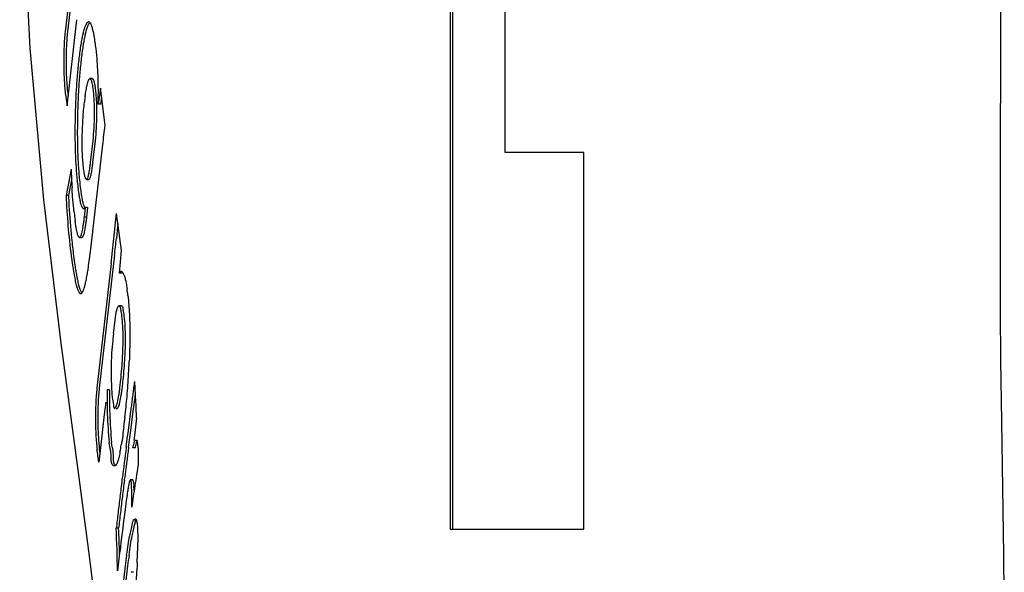
# Model space of a CAD drawing. Units: millimetres. Extents: x 0 to 297, y 0 to 210.
# Drawn here: x 70 to 79, y 121 to 126 of the extents above; entities that cross this region are included whole.
import ezdxf

# ---------------------------------------------------------------- set-up
doc = ezdxf.new("R2010")
doc.units = ezdxf.units.MM
doc.header["$LTSCALE"] = 16.335
doc.layers.get('0').update_dxf_attribs({"linetype": 'CONTINUOUS'})
doc.layers.add('RUNDUNGEN', color=7, linetype='CONTINUOUS')

msp = doc.modelspace()

# ---------------------------------------------------------------- linework, layer by layer
at = {"color": 7, "linetype": 'CONTINUOUS'}
for p, q in [((74.0779, 135.4424), (74.0779, 121.4424)), ((74.0977, 135.4424), (74.0977, 121.4424)), ((74.5361, 124.5789), (74.5361, 135.4424)), ((70.9206, 125.9945), (70.8733, 125.5817)), ((70.9405, 125.9945), (70.8932, 125.5817)), ((70.8895, 124.9654), (70.9718, 125.6841)), ((71.0696, 125.6652), (71.0549, 125.6559)), ((71.0815, 125.6587), (71.0783, 125.6619)), ((71.1001, 125.1933), (71.0802, 125.1933)), ((70.8753, 125.0752), (70.8895, 124.9654)), ((70.8951, 125.0752), (70.8988, 125.0466)), ((71.1673, 125.1137), (71.1492, 124.9811)), ((71.2073, 124.8053), (71.1673, 125.1137)), ((71.177, 125.039), (71.1691, 124.9811)), ((71.1691, 124.9811), (71.1492, 124.9811)), ((71.1033, 124.6749), (71.0828, 124.4958)), ((71.1232, 124.6749), (71.1027, 124.4958)), ((75.1917, 124.5789), (74.5361, 124.5789)), ((75.1917, 121.4424), (75.1917, 124.5789)), ((70.9239, 124.4382), (70.8817, 124.2198)), ((71.087, 123.775), (71.1645, 124.4515)), ((70.9275, 124.3541), (70.9016, 124.2198)), ((71.0513, 124.3546), (71.0712, 124.3546)), ((70.9016, 124.2198), (70.8817, 124.2198)), ((71.0398, 124.1202), (71.0316, 124.0385)), ((71.0597, 124.1202), (71.0398, 124.1202)), ((71.0597, 124.1202), (71.0514, 124.0385)), ((71.0514, 124.0385), (71.0316, 124.0385)), ((71.3424, 123.7631), (71.3024, 124.0716)), ((71.3076, 123.932), (71.3001, 123.8625)), ((71.3134, 123.9869), (71.3076, 123.932)), ((70.993, 123.8715), (71.0128, 123.8715)), ((71.3258, 123.573), (71.3424, 123.7631)), ((71.2847, 123.7237), (71.2768, 123.6544)), ((71.257, 123.6544), (71.1379, 122.6148)), ((71.2768, 123.6544), (71.1578, 122.6148)), ((71.3457, 123.573), (71.3258, 123.573)), ((71.322, 123.3012), (71.3157, 123.2972)), ((71.3419, 123.3013), (71.322, 123.3013)), ((71.277, 123.0715), (71.2894, 123.1798)), ((71.2719, 123.0277), (71.2703, 123.0132)), ((71.277, 123.0715), (71.2719, 123.0277)), ((71.243, 122.6028), (71.2231, 122.6028)), ((71.4538, 122.521), (71.4594, 122.5639)), ((71.2112, 122.4993), (71.1995, 122.3969)), ((71.2986, 122.4475), (71.3086, 122.4475)), ((71.3081, 122.4489), (71.311, 122.4506)), ((71.4412, 122.4244), (71.4538, 122.521)), ((71.1995, 122.3969), (71.1878, 122.2956)), ((71.4004, 122.2645), (71.4213, 122.4244)), ((71.4202, 122.2645), (71.4412, 122.4244)), ((71.4686, 122.3682), (71.4528, 122.2426)), ((71.1878, 122.2956), (71.1763, 122.1954)), ((71.3911, 122.1933), (71.4004, 122.2645)), ((71.402, 122.1241), (71.4202, 122.2645)), ((71.4528, 122.2426), (71.445, 122.1803)), ((71.1763, 122.1954), (71.1649, 122.0964)), ((71.3821, 122.1241), (71.3911, 122.1933)), ((71.4572, 122.1185), (71.4373, 122.1185)), ((71.1649, 122.0964), (71.1537, 121.9985)), ((71.1633, 122.0803), (71.1597, 122.1083)), ((71.4814, 122.0962), (71.4822, 122.0638)), ((71.4822, 121.9815), (71.4681, 121.8912)), ((71.3472, 121.8486), (71.3491, 121.8635)), ((71.3671, 121.8486), (71.3686, 121.8611)), ((71.4371, 121.8525), (71.4173, 121.8525)), ((71.4555, 121.5286), (71.4571, 121.5289)), ((71.3189, 121.4488), (71.299, 121.4488)), ((74.0779, 121.4424), (75.1917, 121.4424)), ((71.4429, 121.0825), (71.423, 121.0825))]:
    msp.add_line(p, q, dxfattribs=at)
for centre, radius, start, end in [((67.0699, 125.0781), 4.0803, 359.97311, 1.22094), ((76.7902, 124.7596), 5.8147, 176.7914, 178.5813), ((66.2286, 125.0789), 4.9216, 358.86186, 359.96897), ((74.5355, 124.5888), 3.5246, 172.63756, 173.33827), ((77.5626, 124.7396), 6.5874, 178.57384, 179.38037), ((76.8228, 124.7477), 5.8475, 179.3812, 180.4107), ((75.8583, 124.741), 4.8829, 180.41402, 181.5643), ((75.1124, 124.72), 4.1368, 181.55542, 182.80389), ((77.5222, 124.6782), 6.6027, 182.08316, 182.75386), ((76.5635, 124.6321), 5.6429, 182.75373, 183.50966), ((73.6856, 124.6178), 2.706, 185.66524, 187.34202), ((76.4855, 124.443), 5.6082, 182.28104, 187.44285), ((76.5144, 124.4435), 5.6172, 182.28221, 183.15258), ((76.5032, 124.4428), 5.606, 183.15231, 185.92245), ((74.3061, 124.4476), 3.3776, 186.25593, 187.36885), ((32.2474, 128.1186), 39.2641, 353.47154, 354.08397), ((76.5113, 124.4437), 5.6142, 185.92273, 187.44189), ((32.2675, 128.1185), 39.264, 353.5734, 353.77718), ((69.5976, 123.1849), 1.81, 6.46091, 8.20751), ((73.2748, 122.7845), 2.0176, 173.49125, 176.46523), ((67.7596, 123.0615), 3.5972, 353.95789, 357.01092), ((67.6656, 123.067), 3.6914, 357.00234, 357.75919), ((67.7794, 123.0615), 3.5973, 353.9579, 357.0109), ((67.6855, 123.067), 3.6913, 357.00232, 357.75919), ((64.1968, 123.1423), 7.217, 356.77827, 357.57325), ((64.573, 123.1203), 6.8401, 355.19163, 356.78515), ((68.4275, 122.9847), 2.9249, 352.34705, 353.18099), ((68.0189, 123.036), 3.3366, 353.13969, 353.92482), ((68.4473, 122.9847), 2.9249, 352.34705, 353.18099), ((68.0388, 123.036), 3.3366, 353.13969, 353.92482), ((57.7089, 121.8245), 13.7704, 2.89118, 3.52832), ((75.3108, 122.5376), 4.0882, 179.66046, 180.80426), ((75.5415, 122.5366), 4.3189, 179.12169, 179.66543), ((75.3307, 122.5376), 4.0882, 179.66046, 180.80426), ((75.5613, 122.5366), 4.3189, 179.12169, 179.66543), ((72.4617, 122.6702), 1.2029, 184.29614, 186.23386), ((64.9242, 123.0916), 6.4878, 354.3934, 355.18429), ((75.0652, 122.5342), 3.8426, 180.80494, 181.98759), ((75.1394, 122.5353), 3.8969, 180.80911, 181.4004), ((65.1454, 123.0699), 6.2654, 353.62384, 354.39351), ((57.452, 121.8116), 14.0277, 2.27411, 2.89096), ((74.7942, 122.5235), 3.5713, 181.96625, 185.80711), ((75.0353, 122.5327), 3.7927, 181.40074, 181.99142), ((74.814, 122.5235), 3.5713, 181.96626, 185.80714), ((65.3583, 123.0461), 6.0513, 352.86995, 353.62361), ((69.4316, 122.4606), 1.9359, 348.77018, 350.5455), ((133.2382, 114.1396), 62.3692, 172.64483, 172.886129), ((133.2196, 114.1445), 62.3305, 172.64479, 172.888514), ((55.4825, 120.0745), 15.7888, 6.99922, 7.40091), ((116.8796, 114.8479), 45.9545, 171.18361, 171.4079), ((124.9735, 115.173), 54.0403, 172.90402, 173.04831), ((124.9934, 115.173), 54.0403, 172.90402, 173.04831), ((121.4023, 115.6087), 50.4426, 173.04862, 173.20111), ((121.4222, 115.6087), 50.4426, 173.04862, 173.20111), ((111.4555, 116.3522), 40.4252, 172.38687, 172.53679), ((74.3652, 121.3101), 3.005, 171.73843, 172.39304), ((110.2575, 115.8507), 39.2568, 171.41113, 171.54031), ((118.8103, 115.9177), 47.8321, 173.20113, 173.35974), ((118.8301, 115.9177), 47.8321, 173.20113, 173.35974), ((106.7981, 116.9597), 35.7284, 172.5326, 173.0315), ((58.908, 120.8928), 12.4034, 0.92752, 2.56896), ((58.8816, 120.891), 12.4498, 1.58384, 2.56776), ((68.0299, 121.3562), 3.4489, 358.66475, 359.51576), ((103.1335, 117.4126), 32.0359, 173.04031, 173.22207), ((77.8416, 120.3063), 6.5209, 171.89522, 172.67682), ((77.8615, 120.3063), 6.5209, 171.89522, 172.67683), ((67.3783, 121.3718), 4.1006, 357.07688, 358.40503), ((67.4141, 121.3698), 4.0648, 358.41825, 358.67555), ((101.9593, 117.5522), 30.8534, 173.22208, 173.40887), ((79.6377, 120.0802), 8.3311, 172.70901, 174.07829), ((79.6576, 120.0802), 8.3312, 172.70902, 174.07829)]:
    msp.add_arc(centre, radius, start, end, dxfattribs=at)
for points, knots in [([(71.0549, 125.6559), (71.0532, 125.6538), (71.0498, 125.6488), (71.0431, 125.6366), (71.0353, 125.617), (71.0266, 125.5883), (71.0181, 125.553), (71.0098, 125.5111), (70.9984, 125.4421), (70.9915, 125.3867), (70.9869, 125.3476)], [0, 0, 0, 0, 0.026124, 0.056554, 0.131221, 0.225233, 0.339188, 0.473439, 0.62822, 1, 1, 1, 1]), ([(71.0747, 125.6559), (71.073, 125.6538), (71.0696, 125.6488), (71.0657, 125.6416), (71.0634, 125.6366), (71.0625, 125.6346)], [0, 0, 0, 0, 0.336647, 0.728787, 1, 1, 1, 1]), ([(71.0783, 125.6619), (71.0773, 125.6627), (71.0748, 125.6644), (71.0717, 125.6653), (71.0698, 125.6654), (71.0696, 125.6654)], [0, 0, 0, 0, 0.40212, 0.943492, 1, 1, 1, 1]), ([(71.1167, 125.5436), (71.1151, 125.5529), (71.1111, 125.5745), (71.1041, 125.6055), (71.0955, 125.6334), (71.0878, 125.6503), (71.0826, 125.6574), (71.0815, 125.6587)], [0, 0, 0, 0, 0.233586, 0.545001, 0.784841, 0.956215, 1, 1, 1, 1]), ([(70.8733, 125.5817), (70.8712, 125.5627), (70.8676, 125.5227), (70.8627, 125.4372), (70.8608, 125.3257), (70.8635, 125.215), (70.869, 125.1316), (70.873, 125.0932), (70.8753, 125.0752)], [0, 0, 0, 0, 0.112832, 0.237638, 0.506225, 0.771692, 0.892604, 1, 1, 1, 1]), ([(70.8932, 125.5817), (70.8911, 125.5627), (70.8874, 125.5227), (70.8826, 125.4372), (70.8806, 125.3257), (70.8834, 125.215), (70.8888, 125.1316), (70.8928, 125.0932), (70.8951, 125.0752)], [0, 0, 0, 0, 0.112832, 0.237638, 0.506225, 0.771692, 0.892604, 1, 1, 1, 1]), ([(71.0392, 125.5573), (71.039, 125.5566), (71.0358, 125.5419), (71.032, 125.5231), (71.0288, 125.5049), (71.0281, 125.5007)], [0, 0, 0, 0, 0.040376, 0.779548, 1, 1, 1, 1]), ([(71.0625, 125.6346), (71.0601, 125.6294), (71.0545, 125.6148), (71.0466, 125.589), (71.0416, 125.5684), (71.0392, 125.5573)], [0, 0, 0, 0, 0.210893, 0.58065, 1, 1, 1, 1]), ([(71.0281, 125.5007), (71.026, 125.4887), (71.0177, 125.4379), (71.0114, 125.3867), (71.0068, 125.3476)], [0, 0, 0, 0, 0.235842, 1, 1, 1, 1]), ([(71.1277, 125.4705), (71.1252, 125.4889), (71.1218, 125.5133), (71.1178, 125.5376), (71.1167, 125.5436)], [0, 0, 0, 0, 0.75235, 1, 1, 1, 1]), ([(71.1493, 125.1651), (71.1487, 125.1909), (71.1466, 125.256), (71.1404, 125.3579), (71.1324, 125.4338), (71.1277, 125.4705)], [0, 0, 0, 0, 0.252655, 0.637829, 1, 1, 1, 1]), ([(70.9869, 125.3476), (70.9821, 125.3057), (70.9737, 125.22), (70.9644, 125.0886), (70.9583, 124.9516), (70.9563, 124.8583), (70.9558, 124.8108)], [0, 0, 0, 0, 0.235156, 0.480064, 0.734947, 1, 1, 1, 1]), ([(71.0068, 125.3476), (71.002, 125.3057), (70.9935, 125.22), (70.9874, 125.1324), (70.9847, 125.0868), (70.9846, 125.085)], [0, 0, 0, 0, 0.480004, 0.979915, 1, 1, 1, 1]), ([(71.04, 125.0405), (71.0408, 125.0468), (71.0439, 125.0701), (71.0497, 125.1065), (71.0565, 125.1403), (71.0611, 125.157), (71.0622, 125.1607)], [0, 0, 0, 0, 0.156096, 0.575568, 0.905012, 1, 1, 1, 1]), ([(71.0622, 125.1607), (71.0626, 125.1621), (71.0643, 125.1678), (71.0662, 125.1733), (71.0679, 125.1774)], [0, 0, 0, 0, 0.248592, 1, 1, 1, 1]), ([(71.0679, 125.1774), (71.0687, 125.1794), (71.0703, 125.183), (71.0727, 125.1875), (71.0745, 125.1898), (71.0754, 125.1907)], [0, 0, 0, 0, 0.422764, 0.764288, 1, 1, 1, 1]), ([(71.0754, 125.1907), (71.0755, 125.1908), (71.0763, 125.1917), (71.0778, 125.1929), (71.0795, 125.1933), (71.0802, 125.1933)], [0, 0, 0, 0, 0.081773, 0.629266, 1, 1, 1, 1]), ([(71.0802, 125.1933), (71.0804, 125.1933), (71.0814, 125.1933), (71.0834, 125.1924), (71.0857, 125.19), (71.0892, 125.1844), (71.093, 125.1738), (71.0971, 125.1571), (71.1011, 125.1352), (71.1034, 125.1188), (71.1046, 125.1097)], [0, 0, 0, 0, 0.004527, 0.033287, 0.06978, 0.117632, 0.252812, 0.444209, 0.693145, 1, 1, 1, 1]), ([(71.1001, 125.1933), (71.1002, 125.1933), (71.1012, 125.1933), (71.1032, 125.1924), (71.1056, 125.19), (71.109, 125.1844), (71.1128, 125.1738), (71.1163, 125.1597), (71.1183, 125.1495), (71.1192, 125.1448)], [0, 0, 0, 0, 0.007506, 0.055193, 0.115702, 0.195046, 0.419187, 0.736541, 1, 1, 1, 1]), ([(71.1046, 125.1097), (71.1067, 125.0937), (71.1101, 125.0602), (71.1133, 125.0105), (71.1146, 124.9768), (71.1149, 124.9607)], [0, 0, 0, 0, 0.324162, 0.676375, 1, 1, 1, 1]), ([(71.1192, 125.1448), (71.1196, 125.1422), (71.1216, 125.1305), (71.1232, 125.1188), (71.1245, 125.1097)], [0, 0, 0, 0, 0.226869, 1, 1, 1, 1]), ([(71.1245, 125.1097), (71.1265, 125.0937), (71.13, 125.0602), (71.1332, 125.0105), (71.1344, 124.9768), (71.1348, 124.9607)], [0, 0, 0, 0, 0.324162, 0.676375, 1, 1, 1, 1]), ([(71.0167, 124.725), (71.0173, 124.7484), (71.0188, 124.7949), (71.0237, 124.8859), (71.0296, 124.9533), (71.0347, 124.9977)], [0, 0, 0, 0, 0.257619, 0.510011, 1, 1, 1, 1]), ([(71.1149, 124.9607), (71.1155, 124.9392), (71.116, 124.8794), (71.1132, 124.7839), (71.1072, 124.7103), (71.1033, 124.6749)], [0, 0, 0, 0, 0.225549, 0.626836, 1, 1, 1, 1]), ([(71.1348, 124.9607), (71.1353, 124.9392), (71.1358, 124.8794), (71.1331, 124.7839), (71.1271, 124.7103), (71.1232, 124.6749)], [0, 0, 0, 0, 0.225549, 0.626836, 1, 1, 1, 1]), ([(70.9558, 124.8108), (70.9553, 124.7606), (70.9554, 124.6637), (70.9597, 124.5237), (70.9681, 124.3942), (70.9768, 124.3116), (70.9819, 124.272)], [0, 0, 0, 0, 0.279006, 0.538225, 0.778315, 1, 1, 1, 1]), ([(71.1645, 124.4515), (71.1683, 124.4845), (71.1756, 124.5481), (71.1896, 124.666), (71.2002, 124.7509), (71.2073, 124.8053)], [0, 0, 0, 0, 0.279475, 0.538821, 1, 1, 1, 1]), ([(71.0277, 124.4431), (71.0251, 124.4633), (71.0208, 124.5059), (71.017, 124.5732), (71.0155, 124.6469), (71.0161, 124.6982), (71.0167, 124.725)], [0, 0, 0, 0, 0.216787, 0.454977, 0.715703, 1, 1, 1, 1]), ([(70.9806, 124.5177), (70.9827, 124.4754), (70.9863, 124.4197), (70.9914, 124.3641), (70.9928, 124.3507)], [0, 0, 0, 0, 0.758164, 1, 1, 1, 1]), ([(71.0828, 124.4958), (71.0817, 124.4858), (71.0794, 124.467), (71.0758, 124.4407), (71.0723, 124.4178), (71.0688, 124.3986), (71.0654, 124.3829), (71.0619, 124.3707), (71.059, 124.3628), (71.0564, 124.3583), (71.0545, 124.3558), (71.0524, 124.3546), (71.0513, 124.3546)], [0, 0, 0, 0, 0.205162, 0.386229, 0.543278, 0.676416, 0.785808, 0.871729, 0.934742, 0.958081, 0.976445, 1, 1, 1, 1]), ([(71.1027, 124.4958), (71.1015, 124.4858), (71.0998, 124.4714), (71.0979, 124.4571), (71.0973, 124.4527)], [0, 0, 0, 0, 0.693582, 1, 1, 1, 1]), ([(71.0329, 124.4077), (71.0322, 124.4117), (71.0303, 124.4235), (71.0287, 124.4353), (71.0277, 124.4431)], [0, 0, 0, 0, 0.344589, 1, 1, 1, 1]), ([(71.0973, 124.4527), (71.0967, 124.4483), (71.095, 124.4363), (71.0922, 124.4178), (71.0887, 124.3986), (71.0852, 124.3829), (71.0818, 124.3707), (71.0788, 124.3628), (71.0764, 124.3585), (71.0753, 124.357), (71.0748, 124.3565)], [0, 0, 0, 0, 0.133759, 0.366063, 0.562999, 0.724809, 0.851902, 0.945109, 0.979631, 1, 1, 1, 1]), ([(71.0513, 124.3546), (71.0512, 124.3546), (71.0499, 124.3546), (71.0466, 124.3571), (71.0437, 124.3631), (71.0404, 124.3724), (71.0372, 124.3851), (71.0347, 124.3972), (71.0333, 124.4052), (71.0329, 124.4077)], [0, 0, 0, 0, 0.004925, 0.073862, 0.186991, 0.355285, 0.581789, 0.867657, 1, 1, 1, 1]), ([(71.0748, 124.3565), (71.0747, 124.3564), (71.0737, 124.3554), (71.0723, 124.3546), (71.0712, 124.3546)], [0, 0, 0, 0, 0.163184, 1, 1, 1, 1]), ([(70.9486, 124.0795), (70.9475, 124.0894), (70.9429, 124.1331), (70.9368, 124.2021), (70.9328, 124.2614), (70.9312, 124.2867)], [0, 0, 0, 0, 0.142545, 0.634568, 1, 1, 1, 1]), ([(70.9819, 124.272), (70.9839, 124.2566), (70.9878, 124.2284), (70.9945, 124.19), (71.0012, 124.1593), (71.0081, 124.1363), (71.0143, 124.1219), (71.0199, 124.1146), (71.0237, 124.1116), (71.0265, 124.1109), (71.0276, 124.1109)], [0, 0, 0, 0, 0.271064, 0.497757, 0.680444, 0.819839, 0.917606, 0.952341, 0.979468, 1, 1, 1, 1]), ([(71.0017, 124.272), (71.0038, 124.2566), (71.0077, 124.2284), (71.0143, 124.19), (71.0211, 124.1593), (71.0279, 124.1363), (71.0336, 124.1233), (71.037, 124.1184), (71.0372, 124.118)], [0, 0, 0, 0, 0.293035, 0.538101, 0.735595, 0.886288, 0.991981, 1, 1, 1, 1]), ([(71.0276, 124.1109), (71.0278, 124.1109), (71.0292, 124.111), (71.0323, 124.112), (71.0363, 124.1154), (71.0386, 124.1186), (71.0398, 124.1202)], [0, 0, 0, 0, 0.024488, 0.280016, 0.595535, 1, 1, 1, 1]), ([(70.9636, 123.9639), (70.9628, 123.9691), (70.9602, 123.9859), (70.9579, 124.0028), (70.9564, 124.0144)], [0, 0, 0, 0, 0.310921, 1, 1, 1, 1]), ([(71.0316, 124.0385), (71.0301, 124.0259), (71.0273, 124.0023), (71.0227, 123.9694), (71.0182, 123.9413), (71.0136, 123.9181), (71.0091, 123.8995), (71.0046, 123.8858), (71.0006, 123.8773), (70.9971, 123.8732), (70.9949, 123.8717), (70.9935, 123.8715), (70.993, 123.8715)], [0, 0, 0, 0, 0.217726, 0.408118, 0.57124, 0.707202, 0.816216, 0.898717, 0.955784, 0.975776, 0.991368, 1, 1, 1, 1]), ([(71.0514, 124.0385), (71.05, 124.0259), (71.0477, 124.0067), (71.0451, 123.9876), (71.0442, 123.981)], [0, 0, 0, 0, 0.655092, 1, 1, 1, 1]), ([(70.9857, 123.8772), (70.9855, 123.8776), (70.9833, 123.8813), (70.9796, 123.8903), (70.975, 123.9058), (70.9703, 123.9261), (70.9666, 123.946), (70.9644, 123.9592), (70.9636, 123.9639)], [0, 0, 0, 0, 0.014843, 0.1436, 0.322967, 0.55448, 0.838855, 1, 1, 1, 1]), ([(71.0442, 123.981), (71.0435, 123.9766), (71.0415, 123.9629), (71.038, 123.9413), (71.0335, 123.9181), (71.029, 123.8995), (71.0249, 123.887), (71.022, 123.8807), (71.021, 123.8789)], [0, 0, 0, 0, 0.125919, 0.397042, 0.623024, 0.804214, 0.94134, 1, 1, 1, 1]), ([(70.993, 123.8715), (70.9927, 123.8715), (70.9915, 123.8716), (70.9895, 123.8726), (70.9874, 123.8747), (70.9862, 123.8764), (70.9857, 123.8772)], [0, 0, 0, 0, 0.089118, 0.358923, 0.700601, 1, 1, 1, 1]), ([(71.021, 123.8789), (71.0204, 123.8778), (71.0191, 123.8757), (71.017, 123.8732), (71.0148, 123.8717), (71.0133, 123.8715), (71.0128, 123.8715)], [0, 0, 0, 0, 0.329903, 0.632805, 0.86904, 1, 1, 1, 1]), ([(71.0613, 123.583), (71.0632, 123.5952), (71.0689, 123.6315), (71.0776, 123.6955), (71.0838, 123.7474), (71.087, 123.775)], [0, 0, 0, 0, 0.190771, 0.568746, 1, 1, 1, 1]), ([(70.9246, 123.7166), (70.9279, 123.6909), (70.9344, 123.6432), (70.9448, 123.5772), (70.955, 123.522), (70.9651, 123.4776), (70.9739, 123.4474), (70.9812, 123.4288), (70.9862, 123.4186), (70.9912, 123.4111), (70.9963, 123.4061), (71.0005, 123.4042), (71.0028, 123.404), (71.0032, 123.404)], [0, 0, 0, 0, 0.236438, 0.439959, 0.610797, 0.749275, 0.855903, 0.897579, 0.931772, 0.958906, 0.979816, 0.996295, 1, 1, 1, 1]), ([(70.9444, 123.7166), (70.9478, 123.6909), (70.9523, 123.6573), (70.9574, 123.6238), (70.9586, 123.6159)], [0, 0, 0, 0, 0.76375, 1, 1, 1, 1]), ([(70.9586, 123.6159), (70.9608, 123.6018), (70.9653, 123.5746), (70.9702, 123.5474), (70.9727, 123.5344)], [0, 0, 0, 0, 0.517274, 1, 1, 1, 1]), ([(70.9727, 123.5344), (70.9738, 123.5291), (70.9778, 123.509), (70.985, 123.4776), (70.9938, 123.4474), (71.0011, 123.4288), (71.0061, 123.4186), (71.0099, 123.4129), (71.012, 123.4104), (71.0121, 123.4103)], [0, 0, 0, 0, 0.123153, 0.47004, 0.737147, 0.841543, 0.927198, 0.995168, 1, 1, 1, 1]), ([(71.0032, 123.404), (71.0045, 123.4041), (71.0078, 123.4048), (71.0127, 123.4084), (71.0201, 123.4179), (71.0287, 123.4371), (71.0383, 123.4678), (71.0445, 123.4942), (71.0479, 123.5102), (71.0483, 123.5124)], [0, 0, 0, 0, 0.031783, 0.081517, 0.146024, 0.330258, 0.595396, 0.944252, 1, 1, 1, 1]), ([(71.0483, 123.5124), (71.0515, 123.5274), (71.0559, 123.5509), (71.0599, 123.5745), (71.0613, 123.583)], [0, 0, 0, 0, 0.638519, 1, 1, 1, 1]), ([(71.3332, 123.583), (71.3324, 123.5822), (71.3296, 123.5791), (71.3274, 123.5755), (71.3258, 123.573)], [0, 0, 0, 0, 0.277568, 1, 1, 1, 1]), ([(71.342, 123.5872), (71.3416, 123.5872), (71.3394, 123.5871), (71.3363, 123.5856), (71.334, 123.5837), (71.3332, 123.583)], [0, 0, 0, 0, 0.119086, 0.656128, 1, 1, 1, 1]), ([(71.3647, 123.5569), (71.3633, 123.5607), (71.3606, 123.5677), (71.3559, 123.5765), (71.3512, 123.5828), (71.3475, 123.5857), (71.3456, 123.5864), (71.3456, 123.5865)], [0, 0, 0, 0, 0.342445, 0.617869, 0.832228, 0.996301, 1, 1, 1, 1]), ([(71.3647, 123.5569), (71.3726, 123.5352), (71.3807, 123.4971), (71.3869, 123.4588), (71.3891, 123.4433)], [0, 0, 0, 0, 0.595968, 1, 1, 1, 1]), ([(71.3961, 123.3886), (71.4022, 123.336), (71.4107, 123.2198), (71.4137, 123.0356), (71.4102, 122.9044), (71.4073, 122.8367)], [0, 0, 0, 0, 0.287535, 0.632225, 1, 1, 1, 1]), ([(71.2894, 123.1798), (71.2911, 123.1944), (71.2944, 123.2206), (71.2999, 123.2511), (71.3048, 123.2708), (71.3073, 123.279), (71.3086, 123.2828), (71.3087, 123.2828)], [0, 0, 0, 0, 0.419952, 0.753443, 0.886891, 0.997814, 1, 1, 1, 1]), ([(71.3087, 123.2828), (71.3097, 123.2857), (71.3116, 123.2907), (71.3143, 123.2953), (71.3157, 123.2972)], [0, 0, 0, 0, 0.564616, 1, 1, 1, 1]), ([(71.3466, 123.2188), (71.3445, 123.2366), (71.337, 123.2599), (71.3368, 123.2942), (71.3273, 123.2983)], [0, 0, 0, 0, 0.651835, 1, 1, 1, 1]), ([(71.3665, 123.2188), (71.3644, 123.2366), (71.3569, 123.2599), (71.3566, 123.2942), (71.3472, 123.2983)], [0, 0, 0, 0, 0.651836, 1, 1, 1, 1]), ([(71.3541, 122.9226), (71.3555, 122.9586), (71.3571, 123.0284), (71.3549, 123.1272), (71.35, 123.19), (71.3466, 123.2188)], [0, 0, 0, 0, 0.363944, 0.706153, 1, 1, 1, 1]), ([(71.374, 122.9226), (71.3754, 122.9586), (71.3769, 123.0284), (71.3748, 123.1272), (71.3699, 123.19), (71.3665, 123.2188)], [0, 0, 0, 0, 0.363944, 0.706153, 1, 1, 1, 1]), ([(71.2611, 122.9089), (71.2599, 122.8893), (71.2579, 122.849), (71.2565, 122.7877), (71.2565, 122.746), (71.2567, 122.725)], [0, 0, 0, 0, 0.319508, 0.657789, 1, 1, 1, 1]), ([(71.2567, 122.725), (71.257, 122.6915), (71.2582, 122.6431), (71.2611, 122.5948), (71.2622, 122.5801)], [0, 0, 0, 0, 0.693744, 1, 1, 1, 1]), ([(71.1379, 122.6148), (71.1357, 122.5954), (71.132, 122.5549), (71.127, 122.4694), (71.1249, 122.3588), (71.1277, 122.2488), (71.1334, 122.1655), (71.1376, 122.1258), (71.1401, 122.1065), (71.1402, 122.1057)], [0, 0, 0, 0, 0.114684, 0.239246, 0.503813, 0.765167, 0.885721, 0.994808, 1, 1, 1, 1]), ([(71.1578, 122.6148), (71.1556, 122.5954), (71.1518, 122.5549), (71.1494, 122.5142), (71.1485, 122.493)], [0, 0, 0, 0, 0.478883, 1, 1, 1, 1]), ([(71.4213, 122.4244), (71.4234, 122.4404), (71.4277, 122.4726), (71.434, 122.5215), (71.4405, 122.5711), (71.4469, 122.6214), (71.4511, 122.655), (71.4532, 122.6719)], [0, 0, 0, 0, 0.19412, 0.390559, 0.592487, 0.794839, 1, 1, 1, 1]), ([(71.266, 122.5396), (71.2683, 122.5185), (71.2734, 122.4972), (71.2788, 122.4462), (71.2876, 122.4487), (71.2882, 122.4489)], [0, 0, 0, 0, 0.660192, 0.975149, 1, 1, 1, 1]), ([(71.3099, 122.4978), (71.3142, 122.5178), (71.3199, 122.5502), (71.3246, 122.5827), (71.3263, 122.5952)], [0, 0, 0, 0, 0.61821, 1, 1, 1, 1]), ([(71.3297, 122.4978), (71.3341, 122.5178), (71.3398, 122.5502), (71.3445, 122.5827), (71.3462, 122.5952)], [0, 0, 0, 0, 0.61821, 1, 1, 1, 1]), ([(71.1485, 122.493), (71.1464, 122.4481), (71.1447, 122.3587), (71.1476, 122.2488), (71.1533, 122.1655), (71.1574, 122.1258), (71.1599, 122.1065), (71.16, 122.1057)], [0, 0, 0, 0, 0.347567, 0.691219, 0.849734, 0.993172, 1, 1, 1, 1]), ([(71.4373, 122.1185), (71.4403, 122.1318), (71.4477, 122.1512), (71.4511, 122.1776), (71.4619, 122.1821), (71.4639, 122.1824)], [0, 0, 0, 0, 0.576633, 0.914751, 1, 1, 1, 1]), ([(71.4572, 122.1185), (71.4602, 122.1318), (71.4662, 122.1477), (71.4694, 122.1668), (71.4709, 122.1708)], [0, 0, 0, 0, 0.76751, 1, 1, 1, 1]), ([(71.4639, 122.1824), (71.465, 122.1826), (71.4724, 122.1827), (71.4751, 122.1531), (71.4797, 122.1284), (71.481, 122.1057), (71.4814, 122.0962)], [0, 0, 0, 0, 0.035004, 0.253102, 0.693684, 1, 1, 1, 1]), ([(71.2861, 121.969), (71.2831, 121.969), (71.2535, 121.9735), (71.2606, 122.0334), (71.2558, 122.0747), (71.253, 122.0917)], [0, 0, 0, 0, 0.061983, 0.590291, 1, 1, 1, 1]), ([(71.3304, 122.0836), (71.3273, 122.0677), (71.3213, 122.0396), (71.3143, 122.0113), (71.3101, 121.9995)], [0, 0, 0, 0, 0.564487, 1, 1, 1, 1]), ([(71.4822, 122.0638), (71.4823, 122.0551), (71.4825, 122.0373), (71.4825, 122.0099), (71.4823, 121.9911), (71.4822, 121.9815)], [0, 0, 0, 0, 0.315635, 0.649711, 1, 1, 1, 1]), ([(71.4169, 121.8519), (71.4167, 121.852), (71.4129, 121.8542), (71.4034, 121.8141), (71.3981, 121.7864), (71.3934, 121.7558), (71.3914, 121.7419)], [0, 0, 0, 0, 0.0097, 0.202912, 0.648363, 1, 1, 1, 1]), ([(71.4288, 121.734), (71.4286, 121.7557), (71.4255, 121.7932), (71.4287, 121.8276), (71.419, 121.8504), (71.4169, 121.8519)], [0, 0, 0, 0, 0.546748, 0.894625, 1, 1, 1, 1]), ([(71.4478, 121.7614), (71.4472, 121.7743), (71.446, 121.801), (71.4485, 121.8265), (71.4402, 121.8471), (71.4388, 121.8495)], [0, 0, 0, 0, 0.431832, 0.902726, 1, 1, 1, 1]), ([(71.4278, 121.6259), (71.428, 121.6386), (71.4285, 121.6633), (71.4289, 121.6993), (71.4289, 121.7226), (71.4288, 121.734)], [0, 0, 0, 0, 0.353091, 0.685515, 1, 1, 1, 1]), ([(71.4571, 121.5289), (71.4635, 121.5294), (71.4699, 121.506), (71.4731, 121.4884), (71.4742, 121.4799)], [0, 0, 0, 0, 0.466084, 1, 1, 1, 1]), ([(71.4742, 121.4799), (71.4762, 121.4648), (71.4767, 121.4383), (71.4776, 121.4062), (71.478, 121.3883)], [0, 0, 0, 0, 0.461239, 1, 1, 1, 1]), ([(71.4737, 121.1626), (71.4718, 121.1272), (71.4671, 121.052), (71.457, 120.9329), (71.443, 120.8018), (71.4315, 120.7104), (71.4251, 120.663)], [0, 0, 0, 0, 0.212293, 0.449759, 0.714235, 1, 1, 1, 1])]:
    msp.add_open_spline(points, degree=3, knots=knots, dxfattribs=at)
for points in [[(71.3456, 123.5865), (71.3445, 123.5869), (71.3432, 123.5872), (71.342, 123.5872)], [(71.3505, 123.5802), (71.3487, 123.5779), (71.3472, 123.5754), (71.3457, 123.573)], [(71.3273, 123.2983), (71.3257, 123.299), (71.3238, 123.2994), (71.3219, 123.2995)], [(71.3472, 123.2983), (71.3455, 123.299), (71.3436, 123.2994), (71.3418, 123.2995)], [(71.2882, 122.4489), (71.2921, 122.4505), (71.2967, 122.4551), (71.2986, 122.4595)], [(71.2986, 122.4595), (71.3038, 122.4717), (71.307, 122.4848), (71.3099, 122.4978)], [(71.311, 122.4506), (71.3141, 122.4528), (71.317, 122.4562), (71.3184, 122.4595)], [(71.3184, 122.4595), (71.3237, 122.4717), (71.3269, 122.4848), (71.3297, 122.4978)], [(71.3628, 122.295), (71.3564, 122.2441), (71.3496, 122.1931), (71.3412, 122.1426)], [(71.253, 122.0917), (71.249, 122.1156), (71.2437, 122.1374), (71.2412, 122.1621)], [(71.2728, 122.0917), (71.2689, 122.1156), (71.2636, 122.1374), (71.261, 122.1621)], [(71.2777, 122.0358), (71.2778, 122.0567), (71.2756, 122.0747), (71.2728, 122.0917)], [(71.2957, 121.9707), (71.274, 121.9785), (71.2776, 122.0094), (71.2777, 122.0358)], [(71.2985, 121.9745), (71.2963, 121.9709), (71.292, 121.9693), (71.2873, 121.969)], [(71.3101, 121.9995), (71.307, 121.9908), (71.3033, 121.9823), (71.2985, 121.9745)], [(71.4388, 121.8495), (71.4381, 121.8506), (71.4374, 121.8514), (71.4367, 121.8519)], [(71.4115, 121.3855), (71.4187, 121.419), (71.4275, 121.4501), (71.4355, 121.4904)], [(71.4313, 121.3855), (71.4385, 121.419), (71.4473, 121.4501), (71.4554, 121.4904)], [(71.4355, 121.4904), (71.4387, 121.5065), (71.4418, 121.5241), (71.4555, 121.5286)], [(71.4554, 121.4904), (71.4573, 121.5003), (71.4593, 121.5107), (71.4636, 121.5184)], [(71.3983, 121.3123), (71.4022, 121.3374), (71.4065, 121.362), (71.4115, 121.3855)], [(71.4182, 121.3123), (71.4221, 121.3374), (71.4263, 121.362), (71.4313, 121.3855)], [(71.478, 121.3883), (71.4785, 121.368), (71.4788, 121.347), (71.4787, 121.3271)], [(71.3859, 121.2257), (71.3899, 121.2543), (71.3939, 121.2836), (71.3983, 121.3123)], [(71.4057, 121.2257), (71.4098, 121.2543), (71.4137, 121.2836), (71.4182, 121.3123)]]:
    msp.add_open_spline(points, degree=3, dxfattribs=at)
at = {"layer": 'RUNDUNGEN', "color": 7, "linetype": 'CONTINUOUS'}
for p, q in [((70.6932, 124.1849), (70.8384, 122.9913)), ((78.663, 122.8476), (78.6604, 123.2591)), ((70.8384, 122.9914), (70.9884, 121.8717)), ((78.6692, 122.3374), (78.663, 122.8476)), ((78.682, 121.6001), (78.6692, 122.3374)), ((70.9884, 121.8717), (71.0691, 121.2592)), ((78.6867, 121.2289), (78.682, 121.6001)), ((78.6912, 120.5128), (78.6867, 121.2289))]:
    msp.add_line(p, q, dxfattribs=at)
for points in [[(70.4956, 127.8284), (70.5148, 126.7032), (70.581, 125.4468), (70.6932, 124.1849)], [(78.6604, 123.2591), (78.6614, 126.7182), (78.6627, 127.1915)], [(71.0691, 121.2586), (71.1172, 120.8604), (71.161, 120.4079), (71.1915, 119.9683)]]:
    msp.add_lwpolyline(points, dxfattribs=at)

doc.saveas('drawing.dxf')
